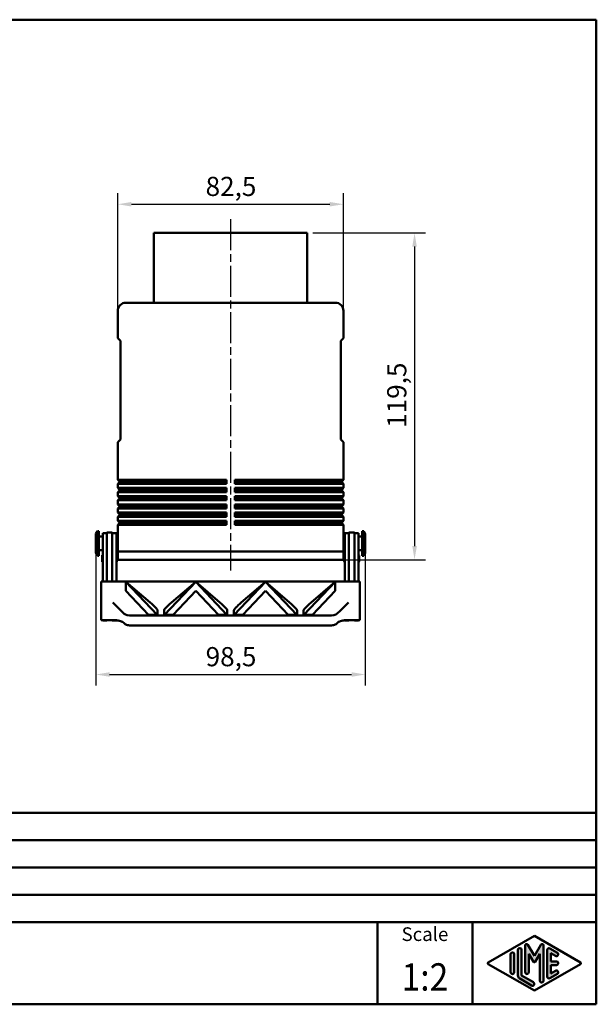
# Model space of a CAD drawing. Extents: x 10 to 287, y 10 to 210.
# Drawn here: x 182 to 287, y 10 to 190 of the extents above; entities that cross this region are included whole.
import ezdxf
from ezdxf.enums import TextEntityAlignment as Align

# ---------------------------------------------------------------- set-up
doc = ezdxf.new("R2010")
doc.units = 0
doc.linetypes.add('CHAIN', pattern=[0.7087, 0.4724, -0.0591, 0.1181, -0.0591])
doc.linetypes.add('DASH_DOT', pattern=[0.37, 0.24, -0.06, 0.01, -0.06])
for name, color, linetype, lineweight in [('Bemaßungen(TC_020513_DIN)', 7, 'Continuous', 25), ('Mittellinie(TC_020513_DIN)', 7, 'DASH_DOT', 25), ('Schraffur', 179, 'Continuous', 9), ('Sichtbare Kanten(TC_020513_DIN)', 7, 'Continuous', 50), ('Skizziergeometrie(ISO)', 7, 'Continuous', 50), ('Symbole(ISO)', 7, 'Continuous', 25)]:
    doc.layers.add(name, color=color, linetype=linetype, lineweight=lineweight)
doc.styles.add('Aktuell-BSI', font='ARIAL.TTF')
doc.styles.add('Kopie von TC 5 mm', font='ARIAL.TTF', dxfattribs={"width": 1.2})
doc.styles.add('TC 2_5 mm', font='ARIAL.TTF', dxfattribs={"width": 0.9})
doc.styles.add('TC 3_5 mm', font='ARIAL.TTF', dxfattribs={"width": 0.8})
doc.styles.add('TC 5 mm', font='ARIAL.TTF', dxfattribs={"width": 0.9})
doc.dimstyles.new('STANDARD-TC_020513_DIN', dxfattribs={"dimtxt": 3.5, "dimasz": 2.5, "dimexe": 2, "dimexo": 1, "dimgap": 0.8, "dimtad": 1, "dimrnd": 1e-08, "dimzin": 12, "dimtxsty": 'Aktuell-BSI', "dimcen": 0.09, "dimdle": 10, "dimclrd": 7, "dimclre": 7, "dimclrt": 7, "dimadec": 0, "dimazin": 3, "dimtfac": 1, "dimtmove": 0, "dimatfit": 3, "dimfxl": 1, "dimtolj": 1, "dimtzin": 0, "dimlwd": 25, "dimlwe": 25, "dimarcsym": 0})

# ---------------------------------------------------------------- blocks, each defined once
blk = doc.blocks.new('Ränder Ilme Rahmen A4 quer')
at = {"layer": 'Skizziergeometrie(ISO)'}
for p, q in [((10, 190), (287, 190)), ((287, 190), (287, 10)), ((10, 10), (287, 10))]:
    blk.add_line(p, q, dxfattribs=at)
blk = doc.blocks.new('Schriftfelder Ilme')
at = {"layer": 'Schraffur'}
h = blk.add_hatch(color=7, dxfattribs=at)
edge = h.paths.add_edge_path()
edge.add_line((188.49, 14.02), (186.32, 15.27))
edge.add_line((186.32, 15.27), (186.32, 19.94))
edge.add_arc((185.99, 19.94), 0.333, 0, 180)
edge.add_line((185.66, 19.94), (185.66, 15.27))
edge.add_arc((186.32, 15.27), 0.667, 180, 240.0184)
edge.add_line((185.99, 14.69), (188.16, 13.44))
edge.add_arc((188.32, 13.73), 0.333, 240.0184, 420.0184)
h = blk.add_hatch(color=7, dxfattribs=at)
edge = h.paths.add_edge_path()
edge.add_line((188.66, 18.85), (187.48, 20.89))
edge.add_arc((187.25, 20.75), 0.265, 30, 180)
edge.add_line((186.99, 20.75), (186.99, 15.85))
edge.add_arc((187.32, 15.85), 0.333, 180, 360)
edge.add_line((187.66, 15.85), (187.66, 19.25))
edge.add_line((187.66, 19.25), (188.51, 17.77))
edge.add_arc((188.66, 17.85), 0.167, 210, 330)
edge.add_line((188.8, 17.77), (189.66, 19.25))
edge.add_line((189.66, 19.25), (189.66, 14.29))
edge.add_arc((189.99, 14.29), 0.333, 180, 360)
edge.add_line((190.32, 14.29), (190.32, 20.75))
edge.add_arc((190.06, 20.75), 0.265, 0, 150)
edge.add_line((189.83, 20.89), (188.66, 18.85))
h = blk.add_hatch(color=7, dxfattribs=at)
edge = h.paths.add_edge_path()
edge.add_arc((192.69, 15.85), 0.333, 299.9816, 479.9816)
edge.add_line((192.52, 16.14), (191.66, 15.63))
edge.add_line((191.66, 15.63), (191.66, 17.17))
edge.add_line((191.66, 17.17), (192.69, 17.17))
edge.add_arc((192.69, 17.5), 0.333, 270, 450)
edge.add_line((192.69, 17.83), (191.66, 17.83))
edge.add_line((191.66, 17.83), (191.66, 19.37))
edge.add_line((191.66, 19.37), (192.52, 18.87))
edge.add_arc((192.69, 19.15), 0.333, 240.0184, 420.0184)
edge.add_line((192.86, 19.44), (191.49, 20.23))
edge.add_arc((191.32, 19.94), 0.333, 60.0184, 180)
edge.add_line((190.99, 19.94), (190.99, 15.06))
edge.add_arc((191.32, 15.06), 0.333, 180, 299.9816)
edge.add_line((191.49, 14.77), (192.86, 15.56))
h = blk.add_hatch(color=7, dxfattribs=at)
edge = h.paths.add_edge_path()
edge.add_arc((184.66, 19.15), 0.333, 0, 180)
edge.add_line((184.32, 19.15), (184.32, 15.85))
edge.add_arc((184.66, 15.85), 0.333, 180, 360)
edge.add_line((184.99, 15.85), (184.99, 19.15))
for p, q in [((185.66, 19.94), (185.66, 15.27)), ((186.32, 15.27), (186.32, 19.94)), ((186.99, 20.75), (186.99, 15.85)), ((188.66, 18.85), (187.48, 20.89)), ((189.83, 20.89), (188.66, 18.85)), ((190.32, 14.29), (190.32, 20.75)), ((190.99, 15.06, 10), (190.99, 19.94, 10)), ((191.49, 20.23, 10), (192.86, 19.44, 10)), ((184.32, 15.85, 10), (184.32, 19.15, 10)), ((184.99, 19.15, 10), (184.99, 15.85, 10)), ((187.66, 19.25), (188.51, 17.77)), ((187.66, 15.85), (187.66, 19.25)), ((188.8, 17.77), (189.66, 19.25)), ((189.66, 19.25), (189.66, 14.29)), ((191.66, 19.37, 10), (191.66, 17.83, 10)), ((192.52, 18.87, 10), (191.66, 19.37, 10)), ((191.66, 17.83, 10), (192.69, 17.83, 10)), ((191.66, 17.17, 10), (191.66, 15.63, 10)), ((192.69, 17.17, 10), (191.66, 17.17, 10)), ((185.99, 14.69), (188.16, 13.44)), ((188.49, 14.02), (186.32, 15.27)), ((192.86, 15.56, 10), (191.49, 14.77, 10)), ((191.66, 15.63, 10), (192.52, 16.14, 10))]:
    blk.add_line(p, q)
for centre, radius, start, end in [((185.99, 19.94), 0.333, 0, 180), ((187.25, 20.75), 0.265, 30, 180), ((190.06, 20.75), 0.265, 0, 150), ((191.32, 19.94, 10), 0.333, 60.0184, 180), ((184.66, 19.15, 10), 0.333, 0, 180), ((192.69, 19.15, 10), 0.333, 240.0184, 60.0184), ((188.66, 17.85), 0.167, 210, 330), ((192.69, 17.5, 10), 0.333, 270, 90), ((184.66, 15.85, 10), 0.333, 180, 0), ((186.32, 15.27), 0.667, 180, 240.0184), ((187.32, 15.85), 0.333, 180, 0), ((191.32, 15.06, 10), 0.333, 180, 299.9816), ((192.69, 15.85, 10), 0.333, 299.9816, 119.9816), ((188.32, 13.73), 0.333, 240.0184, 60.0184), ((189.99, 14.29), 0.333, 180, 0)]:
    blk.add_arc(centre, radius, start, end)
at = {"layer": 'Skizziergeometrie(ISO)'}
for p, q in [((19.98, 45), (199.98, 45)), ((19.98, 45), (19.98, 10)), ((26.98, 45), (26.98, 25)), ((44.98, 45), (44.98, 25)), ((19.98, 40), (199.98, 40)), ((19.98, 35), (199.98, 35)), ((19.98, 30), (199.98, 30)), ((19.98, 25), (199.98, 25)), ((49.98, 10), (49.98, 25)), ((159.98, 25), (159.98, 10)), ((177.33, 25), (177.33, 10)), ((180.24, 17.65), (188.66, 22.5)), ((188.66, 22.5), (197.07, 17.65)), ((185.66, 15.27), (185.66, 19.94)), ((186.32, 19.94), (186.32, 15.27)), ((186.99, 15.85), (186.99, 20.75)), ((187.48, 20.89), (188.66, 18.85)), ((189.83, 20.89), (188.66, 18.85)), ((190.32, 14.29), (190.32, 20.75)), ((190.99, 15.06), (190.99, 19.94)), ((191.49, 20.23), (192.86, 19.44)), ((184.32, 15.85), (184.32, 19.15)), ((184.99, 19.15), (184.99, 15.85)), ((187.66, 19.25), (187.66, 15.85)), ((188.51, 17.77), (187.66, 19.25)), ((189.66, 19.25), (188.8, 17.77)), ((189.66, 14.29), (189.66, 19.25)), ((191.66, 19.37), (191.66, 17.83)), ((192.52, 18.87), (191.66, 19.37)), ((19.98, 17.5), (49.98, 17.5)), ((188.66, 12.5), (180.24, 17.36)), ((197.07, 17.36), (188.66, 12.5)), ((191.66, 17.83), (192.69, 17.83)), ((191.66, 17.17), (191.66, 15.63)), ((192.69, 17.17), (191.66, 17.17)), ((188.16, 13.44), (185.99, 14.69)), ((186.32, 15.27), (188.49, 14.02)), ((192.86, 15.56), (191.49, 14.77)), ((191.66, 15.63), (192.52, 16.14))]:
    blk.add_line(p, q, dxfattribs=at)
for centre, radius, start, end in [((185.99, 19.94), 0.333, 0, 180), ((187.25, 20.75), 0.265, 30, 180), ((190.06, 20.75), 0.265, 0, 150), ((191.32, 19.94), 0.333, 60.0184, 180), ((184.66, 19.15), 0.333, 0, 180), ((192.69, 19.15), 0.333, 240.0184, 60.0184), ((180.32, 17.5), 0.167, 119.9816, 240.0184), ((188.66, 17.85), 0.167, 210, 330), ((192.69, 17.5), 0.333, 270, 90), ((196.99, 17.5), 0.167, 299.9816, 60.0184), ((184.66, 15.85), 0.333, 180, 0), ((186.32, 15.27), 0.667, 180, 240.0184), ((187.32, 15.85), 0.333, 180, 0), ((191.32, 15.06), 0.333, 180, 299.9816), ((192.69, 15.85), 0.333, 299.9816, 119.9816), ((188.32, 13.73), 0.333, 240.0184, 60.0184), ((189.99, 14.29), 0.333, 180, 0)]:
    blk.add_arc(centre, radius, start, end, dxfattribs=at)
at = {"layer": 'Symbole(ISO)', "color": 7}
for s, insert, char_height, width, attachment_point, style in [('14.12.2006', (39.98, 21.25), 3.5, 20.9533, 5, 'TC 3_5 mm'), ('Scale', (168.66, 22.5), 2.5, 17.3406, 5, 'TC 2_5 mm'), (' Date', (20.98, 21.25), 2.5, 8.9975, 4, 'TC 2_5 mm'), (' Sign.', (20.98, 13.75), 2.5, 8.971, 4, 'TC 2_5 mm')]:
    blk.add_mtext(s, dxfattribs=dict(at, insert=insert, char_height=char_height, width=width, attachment_point=attachment_point, style=style))
at = {"layer": 'Symbole(ISO)', "color": 7, "style": 'Kopie von TC 5 mm', "width": 1.2}
blk.add_attdef('BAUTEILNUMMER', text='', height=4, dxfattribs=at).set_placement((50.98, 21.25), align=Align.MIDDLE_LEFT)
at = {"layer": 'Symbole(ISO)', "color": 7, "style": 'TC 5 mm', "width": 0.9}
blk.add_attdef('FirstViewScale', text='', height=5, dxfattribs=at).set_placement((168.66, 15), align=Align.MIDDLE_CENTER)
blk = doc.blocks.new('*D13')
at = {"layer": 'Bemaßungen(TC_020513_DIN)', "color": 7, "linetype": 'Continuous', "lineweight": 25}
for p, q in [((199.53, 135.26), (199.53, 158.26)), ((240.78, 135.26), (240.78, 158.26)), ((202.03, 156.26), (238.28, 156.26))]:
    blk.add_line(p, q, dxfattribs=at)
at = {"layer": 'Bemaßungen(TC_020513_DIN)', "color": 7, "linetype": 'Continuous'}
for points in [[(202.03, 156.68), (202.03, 155.85), (199.53, 156.26)], [(238.28, 156.68), (238.28, 155.85), (240.78, 156.26)]]:
    blk.add_solid(points, dxfattribs=at)
at = {"layer": 'Defpoints', "color": 0, "linetype": 'Continuous'}
for p in [(240.78, 156.26), (199.53, 134.26), (240.78, 134.26)]:
    blk.add_point(p, dxfattribs=at)
at = {"layer": 'Bemaßungen(TC_020513_DIN)', "color": 7, "linetype": 'Continuous', "lineweight": 25, "insert": (215.59, 161.27), "char_height": 3.5, "attachment_point": 1, "style": 'Aktuell-BSI'}
blk.add_mtext('\\A1;82,5', dxfattribs=at)
blk = doc.blocks.new('*D14')
at = {"layer": 'Bemaßungen(TC_020513_DIN)', "color": 7, "linetype": 'Continuous', "lineweight": 25}
for p, q in [((235.16, 151.01), (255.78, 151.01)), ((253.78, 148.51), (253.78, 93.76)), ((238.78, 91.26), (255.78, 91.26))]:
    blk.add_line(p, q, dxfattribs=at)
at = {"layer": 'Bemaßungen(TC_020513_DIN)', "color": 7, "linetype": 'Continuous'}
for points in [[(253.37, 148.51), (254.2, 148.51), (253.78, 151.01)], [(253.37, 93.76), (254.2, 93.76), (253.78, 91.26)]]:
    blk.add_solid(points, dxfattribs=at)
at = {"layer": 'Defpoints', "color": 0, "linetype": 'Continuous'}
for p in [(234.16, 151.01), (237.78, 91.26), (253.78, 91.26)]:
    blk.add_point(p, dxfattribs=at)
at = {"layer": 'Bemaßungen(TC_020513_DIN)', "color": 7, "linetype": 'Continuous', "lineweight": 25, "insert": (248.78, 115.39), "char_height": 3.5, "attachment_point": 1, "rotation": 90, "style": 'Aktuell-BSI'}
blk.add_mtext('\\A1;119,5', dxfattribs=at)
blk = doc.blocks.new('*D15')
at = {"layer": 'Bemaßungen(TC_020513_DIN)', "color": 7, "linetype": 'Continuous', "lineweight": 25}
for p, q in [((195.53, 93.26), (195.53, 68.29)), ((244.78, 93.26), (244.78, 68.29)), ((198.03, 70.29), (242.28, 70.29))]:
    blk.add_line(p, q, dxfattribs=at)
at = {"layer": 'Bemaßungen(TC_020513_DIN)', "color": 7, "linetype": 'Continuous'}
for points in [[(198.03, 70.71), (198.03, 69.88), (195.53, 70.29)], [(242.28, 70.71), (242.28, 69.88), (244.78, 70.29)]]:
    blk.add_solid(points, dxfattribs=at)
at = {"layer": 'Defpoints', "color": 0, "linetype": 'Continuous'}
for p in [(195.53, 94.26), (244.78, 94.26), (244.78, 70.29)]:
    blk.add_point(p, dxfattribs=at)
at = {"layer": 'Bemaßungen(TC_020513_DIN)', "color": 7, "linetype": 'Continuous', "lineweight": 25, "insert": (215.6, 75.3), "char_height": 3.5, "attachment_point": 1, "style": 'Aktuell-BSI'}
blk.add_mtext('\\A1;98,5', dxfattribs=at)

msp = doc.modelspace()

# ---------------------------------------------------------------- linework, layer by layer
at = {"layer": 'Mittellinie(TC_020513_DIN)', "linetype": 'CHAIN', "ltscale": 11.993792}
msp.add_line((220.1556, 153.5148), (220.1556, 89.324), dxfattribs=at)
at = {"layer": 'Sichtbare Kanten(TC_020513_DIN)'}
for p, q in [((206.1556, 151.0148), (234.1556, 151.0148)), ((206.1556, 151.0148), (206.1556, 138.2648)), ((234.1556, 151.0148), (234.1556, 138.2648)), ((201.0306, 138.2648), (202.5306, 138.2648)), ((237.7806, 138.2648), (202.5306, 138.2648)), ((237.7806, 138.2648), (239.2806, 138.2648)), ((199.5306, 136.7648), (199.5306, 131.7648)), ((240.7806, 131.7648), (240.7806, 136.7648)), ((200.0306, 131.2648), (199.5306, 131.7648)), ((240.7806, 131.7648), (240.2806, 131.2648)), ((200.0306, 131.2648), (200.0306, 113.2648)), ((240.2806, 113.2648), (240.2806, 131.2648)), ((199.5306, 112.7648), (200.0306, 113.2648)), ((199.5306, 112.7648), (199.5306, 106.0146)), ((240.2806, 113.2648), (240.7806, 112.7648)), ((240.7806, 106.0146), (240.7806, 112.7648)), ((199.5306, 106.0146), (199.5306, 105.8898)), ((199.7806, 105.6398), (199.5306, 105.8898)), ((199.5306, 105.8898), (202.5306, 105.8898)), ((199.7806, 105.3898), (199.5306, 105.1398)), ((199.5306, 105.1398), (199.5306, 104.3898)), ((202.5306, 105.1398), (199.5306, 105.1398)), ((202.5306, 105.6398), (199.7806, 105.6398)), ((199.7806, 105.3898), (202.5306, 105.3898)), ((199.8806, 105.3898), (199.8806, 105.6398)), ((219.4056, 105.8898), (202.5306, 105.8898)), ((202.5306, 105.6398), (219.4056, 105.6398)), ((219.4056, 105.3898), (202.5306, 105.3898)), ((202.5306, 105.1398), (219.4056, 105.1398)), ((219.4056, 105.1398), (219.4056, 105.8898)), ((220.9056, 105.8898), (220.9056, 105.1398)), ((237.7806, 105.8898), (220.9056, 105.8898)), ((220.9056, 105.6398), (237.7806, 105.6398)), ((237.7806, 105.3898), (220.9056, 105.3898)), ((220.9056, 105.1398), (237.7806, 105.1398)), ((237.7806, 105.8898), (240.7806, 105.8898)), ((240.5306, 105.6398), (237.7806, 105.6398)), ((237.7806, 105.3898), (240.5306, 105.3898)), ((240.7806, 105.1398), (237.7806, 105.1398)), ((240.4306, 105.3898), (240.4306, 105.6398)), ((240.7806, 105.8898), (240.5306, 105.6398)), ((240.7806, 105.1398), (240.5306, 105.3898)), ((240.7806, 105.8898), (240.7806, 106.0146)), ((240.7806, 104.3898), (240.7806, 105.1398)), ((199.7806, 104.1398), (199.5306, 104.3898)), ((199.5306, 104.3898), (202.5306, 104.3898)), ((199.7806, 103.8898), (199.5306, 103.6398)), ((199.5306, 103.6398), (199.5306, 102.8898)), ((202.5306, 103.6398), (199.5306, 103.6398)), ((199.7806, 102.6398), (199.5306, 102.8898)), ((199.5306, 102.8898), (202.5306, 102.8898)), ((202.5306, 104.1398), (199.7806, 104.1398)), ((199.7806, 103.8898), (202.5306, 103.8898)), ((202.5306, 102.6398), (199.7806, 102.6398)), ((199.8806, 103.8898), (199.8806, 104.1398)), ((199.8806, 102.3898), (199.8806, 102.6398)), ((219.4056, 104.3898), (202.5306, 104.3898)), ((202.5306, 104.1398), (219.4056, 104.1398)), ((219.4056, 103.8898), (202.5306, 103.8898)), ((202.5306, 103.6398), (219.4056, 103.6398)), ((219.4056, 102.8898), (202.5306, 102.8898)), ((202.5306, 102.6398), (219.4056, 102.6398)), ((219.4056, 103.6398), (219.4056, 104.3898)), ((219.4056, 102.1398), (219.4056, 102.8898)), ((220.9056, 104.3898), (220.9056, 103.6398)), ((237.7806, 104.3898), (220.9056, 104.3898)), ((220.9056, 104.1398), (237.7806, 104.1398)), ((237.7806, 103.8898), (220.9056, 103.8898)), ((220.9056, 103.6398), (237.7806, 103.6398)), ((220.9056, 102.8898), (220.9056, 102.1398)), ((237.7806, 102.8898), (220.9056, 102.8898)), ((220.9056, 102.6398), (237.7806, 102.6398)), ((237.7806, 104.3898), (240.7806, 104.3898)), ((240.5306, 104.1398), (237.7806, 104.1398)), ((237.7806, 103.8898), (240.5306, 103.8898)), ((240.7806, 103.6398), (237.7806, 103.6398)), ((237.7806, 102.8898), (240.7806, 102.8898)), ((240.5306, 102.6398), (237.7806, 102.6398)), ((240.4306, 103.8898), (240.4306, 104.1398)), ((240.4306, 102.3898), (240.4306, 102.6398)), ((240.7806, 104.3898), (240.5306, 104.1398)), ((240.7806, 103.6398), (240.5306, 103.8898)), ((240.7806, 102.8898), (240.5306, 102.6398)), ((240.7806, 102.8898), (240.7806, 103.6398)), ((199.7806, 102.3898), (199.5306, 102.1398)), ((199.5306, 102.1398), (199.5306, 101.3898)), ((202.5306, 102.1398), (199.5306, 102.1398)), ((199.7806, 101.1398), (199.5306, 101.3898)), ((199.5306, 101.3898), (202.5306, 101.3898)), ((199.7806, 100.8898), (199.5306, 100.6398)), ((199.7806, 102.3898), (202.5306, 102.3898)), ((202.5306, 101.1398), (199.7806, 101.1398)), ((199.7806, 100.8898), (202.5306, 100.8898)), ((199.8806, 100.8898), (199.8806, 101.1398)), ((219.4056, 102.3898), (202.5306, 102.3898)), ((202.5306, 102.1398), (219.4056, 102.1398)), ((219.4056, 101.3898), (202.5306, 101.3898)), ((202.5306, 101.1398), (219.4056, 101.1398)), ((219.4056, 100.8898), (202.5306, 100.8898)), ((219.4056, 100.6398), (219.4056, 101.3898)), ((237.7806, 102.3898), (220.9056, 102.3898)), ((220.9056, 102.1398), (237.7806, 102.1398)), ((220.9056, 101.3898), (220.9056, 100.6398)), ((237.7806, 101.3898), (220.9056, 101.3898)), ((220.9056, 101.1398), (237.7806, 101.1398)), ((237.7806, 100.8898), (220.9056, 100.8898)), ((237.7806, 102.3898), (240.5306, 102.3898)), ((240.7806, 102.1398), (237.7806, 102.1398)), ((237.7806, 101.3898), (240.7806, 101.3898)), ((240.5306, 101.1398), (237.7806, 101.1398)), ((237.7806, 100.8898), (240.5306, 100.8898)), ((240.4306, 100.8898), (240.4306, 101.1398)), ((240.7806, 102.1398), (240.5306, 102.3898)), ((240.7806, 101.3898), (240.5306, 101.1398)), ((240.7806, 100.6398), (240.5306, 100.8898)), ((240.7806, 101.3898), (240.7806, 102.1398)), ((199.5306, 100.6398), (199.5306, 99.8898)), ((202.5306, 100.6398), (199.5306, 100.6398)), ((199.7806, 99.6398), (199.5306, 99.8898)), ((199.5306, 99.8898), (202.5306, 99.8898)), ((199.7806, 99.3898), (199.5306, 99.1398)), ((199.5306, 99.1398), (199.5306, 98.3898)), ((202.5306, 99.1398), (199.5306, 99.1398)), ((202.5306, 99.6398), (199.7806, 99.6398)), ((199.7806, 99.3898), (202.5306, 99.3898)), ((199.8806, 99.3898), (199.8806, 99.6398)), ((202.5306, 100.6398), (219.4056, 100.6398)), ((219.4056, 99.8898), (202.5306, 99.8898)), ((202.5306, 99.6398), (219.4056, 99.6398)), ((219.4056, 99.3898), (202.5306, 99.3898)), ((202.5306, 99.1398), (219.4056, 99.1398)), ((219.4056, 99.1398), (219.4056, 99.8898)), ((220.9056, 100.6398), (237.7806, 100.6398)), ((220.9056, 99.8898), (220.9056, 99.1398)), ((237.7806, 99.8898), (220.9056, 99.8898)), ((220.9056, 99.6398), (237.7806, 99.6398)), ((237.7806, 99.3898), (220.9056, 99.3898)), ((220.9056, 99.1398), (237.7806, 99.1398)), ((240.7806, 100.6398), (237.7806, 100.6398)), ((237.7806, 99.8898), (240.7806, 99.8898)), ((240.5306, 99.6398), (237.7806, 99.6398)), ((237.7806, 99.3898), (240.5306, 99.3898)), ((240.7806, 99.1398), (237.7806, 99.1398)), ((240.4306, 99.3898), (240.4306, 99.6398)), ((240.7806, 99.8898), (240.5306, 99.6398)), ((240.7806, 99.1398), (240.5306, 99.3898)), ((240.7806, 99.8898), (240.7806, 100.6398)), ((240.7806, 98.3898), (240.7806, 99.1398)), ((199.5306, 98.3898), (202.5306, 98.3898)), ((199.7806, 98.1398), (199.5306, 98.3898)), ((199.5306, 97.6398), (199.7806, 97.8898)), ((199.5306, 97.6398), (199.5306, 92.7648)), ((202.5306, 97.6398), (199.5306, 97.6398)), ((202.5306, 98.1398), (199.7806, 98.1398)), ((199.7806, 97.8898), (202.5306, 97.8898)), ((199.8806, 97.8898), (199.8806, 98.1398)), ((219.4056, 98.3898), (202.5306, 98.3898)), ((202.5306, 98.1398), (219.4056, 98.1398)), ((219.4056, 97.8898), (202.5306, 97.8898)), ((202.5306, 97.6398), (219.4056, 97.6398)), ((219.4056, 97.6398), (219.4056, 98.3898)), ((220.9056, 98.3898), (220.9056, 97.6398)), ((237.7806, 98.3898), (220.9056, 98.3898)), ((220.9056, 98.1398), (237.7806, 98.1398)), ((237.7806, 97.8898), (220.9056, 97.8898)), ((220.9056, 97.6398), (237.7806, 97.6398)), ((237.7806, 98.3898), (240.7806, 98.3898)), ((240.5306, 98.1398), (237.7806, 98.1398)), ((237.7806, 97.8898), (240.5306, 97.8898)), ((240.7806, 97.6398), (237.7806, 97.6398)), ((240.4306, 97.8898), (240.4306, 98.1398)), ((240.7806, 98.3898), (240.5306, 98.1398)), ((240.7806, 97.6398), (240.5306, 97.8898)), ((240.7806, 92.7648), (240.7806, 97.6398)), ((195.5306, 96.0148), (195.8306, 96.5148)), ((195.5306, 92.5148), (195.5306, 96.0148)), ((195.8306, 92.0148), (195.8306, 96.5148)), ((195.8306, 96.5148), (196.0806, 96.5148)), ((196.0806, 92.0148), (196.0806, 96.5148)), ((196.0806, 95.5148), (196.7806, 95.5148)), ((196.7806, 87.2648), (196.7806, 96.1398)), ((197.5306, 96.1398), (196.7806, 96.1398)), ((197.5306, 96.2648), (197.5306, 96.1332)), ((197.5306, 96.2648), (198.5306, 96.2648)), ((197.5306, 96.0995), (197.5306, 96.1332)), ((197.5306, 94.6079), (197.5306, 96.0995)), ((198.5306, 96.2648), (198.5306, 96.1332)), ((199.2806, 96.1398), (198.5306, 96.1398)), ((198.5306, 96.0995), (198.5306, 96.1332)), ((198.5306, 94.6079), (198.5306, 96.0995)), ((199.2806, 96.1398), (199.2806, 87.2648)), ((199.2806, 95.5148), (199.5306, 95.5148)), ((240.7806, 95.5148), (241.0306, 95.5148)), ((241.0306, 96.1398), (241.0306, 87.2648)), ((241.0306, 96.1398), (241.7806, 96.1398)), ((241.7806, 96.2648), (241.7806, 96.1332)), ((241.7806, 96.2648), (242.7806, 96.2648)), ((241.7806, 96.0995), (241.7806, 96.1332)), ((241.7806, 94.6079), (241.7806, 96.0995)), ((242.7806, 96.2648), (242.7806, 96.1332)), ((242.7806, 96.1398), (243.5306, 96.1398)), ((242.7806, 96.0995), (242.7806, 96.1332)), ((242.7806, 94.6079), (242.7806, 96.0995)), ((243.5306, 87.2648), (243.5306, 96.1398)), ((243.5306, 95.5148), (244.2306, 95.5148)), ((244.2306, 92.0148), (244.2306, 96.5148)), ((244.2306, 96.5148), (244.4806, 96.5148)), ((244.4806, 92.0148), (244.4806, 96.5148)), ((244.7806, 96.0148), (244.4806, 96.5148)), ((244.7806, 92.5148), (244.7806, 96.0148)), ((197.5306, 93.8503), (197.5306, 94.6079)), ((197.5306, 93.8503), (197.5306, 92.954)), ((198.5306, 93.8503), (198.5306, 94.6079)), ((198.5306, 93.8503), (198.5306, 92.954)), ((241.7806, 93.8503), (241.7806, 94.6079)), ((241.7806, 93.8503), (241.7806, 92.954)), ((242.7806, 93.8503), (242.7806, 94.6079)), ((242.7806, 93.8503), (242.7806, 92.954)), ((195.5306, 92.5148), (195.8306, 92.0148)), ((195.8306, 92.0148), (196.0806, 92.0148)), ((196.0806, 93.0148), (196.7806, 93.0148)), ((196.6806, 90.9898), (196.6806, 92.0398)), ((197.5306, 87.2648), (197.5306, 92.954)), ((198.5306, 87.2648), (198.5306, 92.954)), ((199.2806, 93.0148), (199.5306, 93.0148)), ((199.3806, 90.9898), (199.3806, 92.0398)), ((199.5281, 92.7648), (202.5281, 92.7648)), ((199.5281, 91.2648), (199.5281, 92.7648)), ((237.7831, 92.7648), (202.5281, 92.7648)), ((237.7831, 92.7648), (240.7831, 92.7648)), ((240.7806, 93.0148), (241.0306, 93.0148)), ((240.7831, 91.2648), (240.7831, 92.7648)), ((240.9306, 90.9898), (240.9306, 92.0398)), ((241.7806, 87.2648), (241.7806, 92.954)), ((242.7806, 87.2648), (242.7806, 92.954)), ((243.5306, 93.0148), (244.2306, 93.0148)), ((243.6306, 90.9898), (243.6306, 92.0398)), ((244.2306, 92.0148), (244.4806, 92.0148)), ((244.7806, 92.5148), (244.4806, 92.0148)), ((199.5281, 91.2648), (202.5281, 91.2648)), ((237.7831, 91.2648), (202.5281, 91.2648)), ((237.7831, 91.2648), (240.7831, 91.2648)), ((243.7806, 87.2648), (196.5306, 87.2648)), ((196.5306, 80.238), (196.5306, 87.2648)), ((201.0306, 87.2301), (205.4531, 83.4595)), ((201.0306, 87.222), (201.0306, 87.2301)), ((201.0306, 87.222), (206.7475, 81.2178)), ((201.0306, 85.5699), (201.0306, 87.222)), ((208.0638, 81.2178), (213.7806, 87.222)), ((209.3581, 83.4595), (213.7806, 87.2301)), ((213.7806, 87.222), (213.7806, 87.2301)), ((213.7806, 87.2301), (218.2031, 83.4595)), ((213.7806, 87.222), (219.4975, 81.2178)), ((220.8138, 81.2178), (226.5306, 87.222)), ((222.1081, 83.4595), (226.5306, 87.2301)), ((226.5306, 87.222), (226.5306, 87.2301)), ((226.5306, 87.2301), (230.9531, 83.4595)), ((226.5306, 87.222), (232.2475, 81.2178)), ((233.5638, 81.2178), (239.2806, 87.222)), ((234.8581, 83.4595), (239.2806, 87.2301)), ((239.2806, 87.222), (239.2806, 87.2301)), ((239.2806, 87.222), (239.2806, 85.5699)), ((243.7806, 80.238), (243.7806, 87.2648)), ((205.1744, 81.2178), (201.0306, 85.5699)), ((213.7806, 85.5699), (209.6368, 81.2178)), ((217.9244, 81.2178), (213.7806, 85.5699)), ((226.5306, 85.5699), (222.3868, 81.2178)), ((230.6744, 81.2178), (226.5306, 85.5699)), ((239.2806, 85.5699), (235.1368, 81.2178)), ((198.6296, 83.4595), (200.0785, 82.0106)), ((241.6816, 83.4595), (240.2327, 82.0106)), ((200.0785, 82.0106), (200.7272, 81.3619)), ((238.1281, 81.0707), (202.1831, 81.0707)), ((205.2301, 81.1735), (205.1744, 81.2178)), ((206.7475, 81.2178), (205.1744, 81.2178)), ((206.8031, 81.1735), (205.2301, 81.1735)), ((206.7475, 81.2178), (206.8031, 81.1735)), ((206.8031, 82.0106), (206.8031, 81.1735)), ((208.0081, 81.1735), (208.0081, 82.0106)), ((208.0081, 81.1735), (208.0638, 81.2178)), ((209.5811, 81.1735), (208.0081, 81.1735)), ((209.6368, 81.2178), (208.0638, 81.2178)), ((209.6368, 81.2178), (209.5811, 81.1735)), ((217.9801, 81.1735), (217.9244, 81.2178)), ((219.4975, 81.2178), (217.9244, 81.2178)), ((219.5531, 81.1735), (217.9801, 81.1735)), ((219.4975, 81.2178), (219.5531, 81.1735)), ((219.5531, 82.0106), (219.5531, 81.1735)), ((220.7581, 81.1735), (220.7581, 82.0106)), ((220.8138, 81.2178), (220.7581, 81.1735)), ((222.3311, 81.1735), (220.7581, 81.1735)), ((222.3868, 81.2178), (220.8138, 81.2178)), ((222.3311, 81.1735), (222.3868, 81.2178)), ((230.6744, 81.2178), (230.7301, 81.1735)), ((232.2475, 81.2178), (230.6744, 81.2178)), ((232.3031, 81.1735), (230.7301, 81.1735)), ((232.3031, 81.1735), (232.2475, 81.2178)), ((232.3031, 82.0106), (232.3031, 81.1735)), ((233.5081, 81.1735), (233.5081, 82.0106)), ((233.5638, 81.2178), (233.5081, 81.1735)), ((235.0811, 81.1735), (233.5081, 81.1735)), ((235.1368, 81.2178), (233.5638, 81.2178)), ((235.0811, 81.1735), (235.1368, 81.2178)), ((239.584, 81.3619), (240.2327, 82.0106)), ((196.5306, 80.238), (198.6453, 80.238)), ((196.7806, 80.1398), (196.7806, 80.238)), ((197.5306, 80.1398), (196.7806, 80.1398)), ((197.5306, 80.1398), (197.5306, 80.238)), ((198.5306, 80.1398), (198.5306, 80.238)), ((199.2806, 80.1398), (198.5306, 80.1398)), ((199.2806, 80.2018), (199.2806, 80.1398)), ((200.755, 79.5918), (200.3466, 80.0001)), ((238.2322, 79.2512), (202.0791, 79.2512)), ((239.9646, 80.0001), (239.5563, 79.5918)), ((241.0306, 80.2018), (241.0306, 80.1398)), ((241.0306, 80.1398), (241.7806, 80.1398)), ((241.666, 80.238), (243.7806, 80.238)), ((241.7806, 80.1398), (241.7806, 80.238)), ((242.7806, 80.1398), (242.7806, 80.238)), ((242.7806, 80.1398), (243.5306, 80.1398)), ((243.5306, 80.1398), (243.5306, 80.238))]:
    msp.add_line(p, q, dxfattribs=at)
at = {"layer": 'Sichtbare Kanten(TC_020513_DIN)', "flags": 128}
for points in [[(198.6453, 80.238), (198.764, 80.2367), (198.8816, 80.2331), (198.9977, 80.227), (199.1119, 80.2187), (199.224, 80.2081), (199.3309, 80.1957), (199.4304, 80.1819), (199.5225, 80.1672), (199.6073, 80.152), (199.6848, 80.1364), (199.7551, 80.121), (199.8186, 80.1059), (199.879, 80.0905), (199.9377, 80.0745), (199.9948, 80.058), (200.0503, 80.041), (200.1044, 80.0236), (200.1572, 80.0057), (200.2089, 79.9875), (200.2596, 79.969), (200.3094, 79.9501), (200.3584, 79.931), (200.4068, 79.9117), (200.4546, 79.8922)], [(202.0791, 79.2512), (201.8782, 79.2559), (201.6822, 79.2697), (201.496, 79.2926), (201.3222, 79.3246), (201.1631, 79.3659), (201.0168, 79.4197), (200.8806, 79.4916), (200.755, 79.5918)], [(239.5563, 79.5918), (239.4306, 79.4916), (239.2949, 79.4199), (239.149, 79.3664), (238.9893, 79.3246), (238.8149, 79.2925), (238.6287, 79.2697), (238.4329, 79.2559), (238.2322, 79.2512)], [(239.8567, 79.8922), (239.9044, 79.9117), (239.9528, 79.931), (240.0018, 79.9501), (240.0516, 79.969), (240.1023, 79.9875), (240.154, 80.0057), (240.2069, 80.0236), (240.261, 80.041), (240.3165, 80.058), (240.3735, 80.0745), (240.4322, 80.0905), (240.4926, 80.1059), (240.5561, 80.121), (240.6264, 80.1364), (240.7039, 80.152), (240.7888, 80.1672), (240.8809, 80.1819), (240.9804, 80.1957), (241.0873, 80.2081), (241.1993, 80.2187), (241.3135, 80.227), (241.4296, 80.2331), (241.5472, 80.2367), (241.666, 80.238)]]:
    msp.add_lwpolyline(points, dxfattribs=at)
at = {"layer": 'Sichtbare Kanten(TC_020513_DIN)'}
for centre, radius, start, end in [((201.0306, 136.7648), 1.5, 90, 180), ((239.2806, 136.7648), 1.5, 0, 90), ((196.7806, 92.0398), 0.1, 90, 180), ((199.2806, 92.0398), 0.1, 0, 90), ((241.0306, 92.0398), 0.1, 90, 180), ((243.5306, 92.0398), 0.1, 0, 90), ((196.7806, 90.9898), 0.1, 180, 270), ((199.2806, 90.9898), 0.1, 270, 0), ((241.0306, 90.9898), 0.1, 180, 270), ((243.5306, 90.9898), 0.1, 270, 0)]:
    msp.add_arc(centre, radius, start, end, dxfattribs=at)
for centre, major_axis, ratio, start_param, end_param in [((204.9817, 83.4595), (1.8114, -1.4817), 0.12912577, 0.10523229, 1.41422923), ((209.8295, 83.4595), (-1.8114, -1.4817), 0.12912577, 4.86895608, 6.17795302), ((217.7317, 83.4595), (1.8114, -1.4817), 0.12912577, 0.10523229, 1.41422923), ((222.5795, 83.4595), (-1.8114, -1.4817), 0.12912577, 4.86895608, 6.17795302), ((230.4817, 83.4595), (1.8114, -1.4817), 0.12912577, 0.10523229, 1.41422923), ((235.3295, 83.4595), (-1.8114, -1.4817), 0.12912577, 4.86895608, 6.17795302), ((202.1831, 81.4589), (-1.5036, 0), 0.25819889, 0.25268026, 1.57079633), ((238.1281, 81.4589), (1.5036, 0), 0.25819889, 4.71238898, 6.03050505)]:
    msp.add_ellipse(centre, major_axis=major_axis, ratio=ratio, start_param=start_param, end_param=end_param, dxfattribs=at)

# ---------------------------------------------------------------- block references
msp.add_blockref('Ränder Ilme Rahmen A4 quer', (0, 0))
msp.add_blockref('Schriftfelder Ilme', (87.0198, -0.0006)).add_auto_attribs({'FirstViewScale': '1:2', 'BAUTEILNUMMER': 'CHV 32 G42'})

# ---------------------------------------------------------------- dimensions: what is measured, and where the dimension line sits
at = {"layer": 'Bemaßungen(TC_020513_DIN)', "color": 7, "linetype": 'Continuous', "lineweight": 25}
for base, p1, p2, angle, picture, middle in [((240.7806, 156.2648), (199.5306, 134.2648), (240.7806, 134.2648), 180, '*D13', (220.1556, 156.2648)), ((253.7831, 91.2648), (234.1556, 151.0148), (237.7831, 91.2648), 90, '*D14', (253.7831, 121.1398)), ((244.7806, 70.2938), (195.5306, 94.2648), (244.7806, 94.2648), 180, '*D15', (220.1556, 70.2938))]:
    dim = msp.add_linear_dim(base=base, p1=p1, p2=p2, angle=angle, dimstyle='STANDARD-TC_020513_DIN', override={"dimdec": 2, "dimlfac": 2, "dimtp": 0, "dimtm": 0, "dimtdec": 2}, dxfattribs=at)
    dim.commit()
    dim.dimension.update_dxf_attribs({"geometry": picture, "text_midpoint": middle, "dimtype": 160})

doc.saveas('drawing.dxf')
